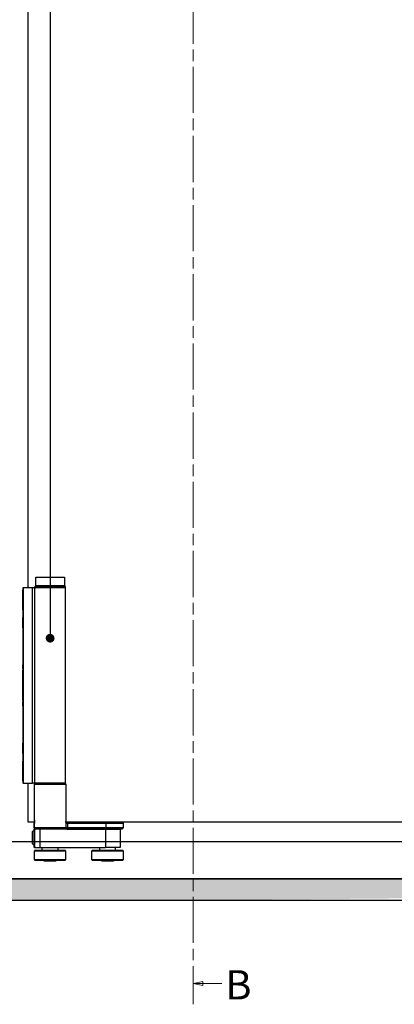
# Model space of a CAD drawing. Units: millimetres. Extents: x 7584 to 9881, y -426 to 1220.
# Drawn here: x 8659 to 8851, y 163 to 668 of the extents above; entities that cross this region are included whole.
import ezdxf

# ---------------------------------------------------------------- set-up
doc = ezdxf.new("R2010")
doc.units = ezdxf.units.MM
doc.linetypes.add('CHAIN', pattern=[0.3543, 0.2362, -0.0295, 0.0591, -0.0295])
for name, color, linetype in [('Channel', 6, 'Continuous'), ('Dims', 7, 'Continuous'), ('Door', 4, 'Continuous'), ('Hatching', 32, 'Continuous'), ('Notes', 7, 'Continuous')]:
    doc.layers.add(name, color=color, linetype=linetype)
doc.styles.add('Label Text (ISO)', font='tahoma.ttf')

# ---------------------------------------------------------------- blocks, each defined once
blk = doc.blocks.new('SFWP2 BTM SIDE RH')
at = {"color": 0, "linetype": 'Continuous', "lineweight": 25}
for p, q in [((-7.35, 0), (-7.08, 0)), ((-7.08, 0), (0, 0)), ((0, 0), (0, -2.25)), ((-7.52, -2.7), (-7.52, -2.3)), ((-5.47, -2.3), (-7.52, -2.3)), ((-5.45, -2.25), (-7.47, -2.25)), ((-7.35, -2.25), (-7.35, 0)), ((-7.35, -2.25), (-7.08, -2.25)), ((-7.08, -2.25), (0, -2.25)), ((0.18, -2.3), (-5.47, -2.3)), ((0.13, -2.25), (-5.45, -2.25)), ((0.18, -2.3), (0.18, -2.7)), ((-10.7, -2.75), (-10.7, -52.75)), ((-10.61, -2.75), (-10.7, -2.75)), ((-10.61, -2.75), (-10.61, -52.75)), ((-8.19, -2.75), (-10.61, -2.75)), ((-8.19, -52.75), (-8.19, -2.75)), ((-7.6, -2.75), (-8.19, -2.75)), ((-7.6, -52.75), (-7.6, -2.75)), ((0.15, -2.75), (-7.6, -2.75)), ((-5.47, -2.7), (-7.52, -2.7)), ((-5.45, -2.75), (-7.47, -2.75)), ((0.18, -2.7), (-5.47, -2.7)), ((0.13, -2.75), (-5.45, -2.75)), ((0.15, -2.75), (0.15, -52.75)), ((-10.69, -22.64), (-10.69, -22.48)), ((-10.69, -22.48), (-10.68, -22.48)), ((-10.68, -22.64), (-10.69, -22.64)), ((-10.68, -22.48), (-10.68, -22.64)), ((-10.68, -22.64), (-10.68, -23.38)), ((-10.68, -23.38), (-10.68, -22.64)), ((-10.68, -22.64), (-10.68, -22.64)), ((-10.68, -22.64), (-10.68, -22.64)), ((-10.69, -23.54), (-10.69, -23.38)), ((-10.69, -23.38), (-10.68, -23.38)), ((-10.68, -23.54), (-10.69, -23.54)), ((-10.69, -24.73), (-10.69, -23.87)), ((-10.69, -23.87), (-10.69, -23.87)), ((-10.69, -23.87), (-10.69, -23.91)), ((-10.68, -24.19), (-10.69, -24.19)), ((-10.69, -24.19), (-10.69, -24.4)), ((-10.68, -24.75), (-10.69, -24.73)), ((-10.68, -24.73), (-10.69, -24.73)), ((-10.69, -25.15), (-10.69, -24.85)), ((-10.69, -24.85), (-10.69, -24.85)), ((-10.68, -25.84), (-10.69, -25.15)), ((-10.68, -25.15), (-10.69, -25.15)), ((-10.68, -23.38), (-10.68, -23.38)), ((-10.68, -23.38), (-10.68, -23.54)), ((-10.68, -23.38), (-10.68, -23.38)), ((-10.68, -23.91), (-10.68, -23.87)), ((-10.68, -23.87), (-10.68, -23.87)), ((-10.68, -23.87), (-10.68, -24.73)), ((-10.68, -23.91), (-10.68, -23.91)), ((-10.68, -23.98), (-10.68, -23.98)), ((-10.68, -24.03), (-10.68, -24.03)), ((-10.68, -24.03), (-10.68, -24.03)), ((-10.68, -24.19), (-10.68, -24.19)), ((-10.68, -24.19), (-10.68, -24.43)), ((-10.68, -24.43), (-10.68, -24.19)), ((-10.68, -24.19), (-10.68, -24.19)), ((-10.68, -24.19), (-10.68, -24.19)), ((-10.68, -24.47), (-10.68, -24.28)), ((-10.68, -24.28), (-10.68, -24.28)), ((-10.68, -24.43), (-10.68, -24.43)), ((-10.68, -24.47), (-10.68, -24.47)), ((-10.68, -24.61), (-10.68, -24.64)), ((-10.68, -24.64), (-10.68, -24.61)), ((-10.68, -24.61), (-10.68, -24.61)), ((-10.68, -24.64), (-10.68, -24.64)), ((-10.68, -24.69), (-10.68, -24.69)), ((-10.68, -24.71), (-10.68, -24.75)), ((-10.68, -24.73), (-10.68, -24.83)), ((-10.68, -24.83), (-10.68, -24.8)), ((-10.68, -24.8), (-10.68, -24.8)), ((-10.68, -24.95), (-10.68, -24.91)), ((-10.68, -24.91), (-10.68, -24.91)), ((-10.68, -24.91), (-10.68, -25.3)), ((-10.68, -24.95), (-10.68, -24.95)), ((-10.69, -25.07), (-10.68, -25.07)), ((-10.68, -25.07), (-10.68, -25.07)), ((-10.68, -25.14), (-10.68, -25.14)), ((-10.68, -25.14), (-10.68, -25.88)), ((-10.68, -25.14), (-10.68, -25.14)), ((-10.68, -25.16), (-10.68, -25.16)), ((-10.67, -26.17), (-10.67, -24)), ((-10.67, -24), (-10.67, -24)), ((-10.67, -24), (-10.67, -26.17)), ((-10.69, -26.07), (-10.69, -25.68)), ((-10.69, -25.68), (-10.69, -25.68)), ((-10.69, -25.68), (-10.69, -25.72)), ((-10.68, -25.91), (-10.69, -25.91)), ((-10.69, -26.03), (-10.69, -26.07)), ((-10.69, -26.07), (-10.69, -26.07)), ((-10.69, -26.58), (-10.69, -26.13)), ((-10.69, -26.13), (-10.69, -26.13)), ((-10.69, -26.13), (-10.69, -26.17)), ((-10.69, -26.45), (-10.68, -26.45)), ((-10.69, -26.58), (-10.69, -26.58)), ((-10.68, -27.07), (-10.69, -27.07)), ((-10.68, -27.07), (-10.69, -27.07)), ((-10.69, -28.23), (-10.69, -27.36)), ((-10.69, -27.36), (-10.69, -27.36)), ((-10.69, -27.36), (-10.69, -27.4)), ((-10.68, -27.68), (-10.69, -27.68)), ((-10.69, -27.68), (-10.69, -27.89)), ((-10.68, -25.3), (-10.68, -25.26)), ((-10.68, -25.26), (-10.68, -25.26)), ((-10.68, -25.3), (-10.68, -25.3)), ((-10.68, -25.84), (-10.68, -25.84)), ((-10.68, -25.84), (-10.68, -25.84)), ((-10.68, -25.88), (-10.68, -25.91)), ((-10.68, -26.17), (-10.68, -26.13)), ((-10.68, -26.13), (-10.68, -26.13)), ((-10.68, -26.13), (-10.68, -26.96)), ((-10.68, -26.72), (-10.67, -26.17)), ((-10.68, -26.17), (-10.68, -26.17)), ((-10.68, -26.29), (-10.68, -26.29)), ((-10.68, -26.29), (-10.68, -26.29)), ((-10.68, -26.45), (-10.68, -26.45)), ((-10.68, -26.62), (-10.68, -26.62)), ((-10.68, -27.44), (-10.68, -26.72)), ((-10.67, -26.72), (-10.68, -26.72)), ((-10.67, -26.89), (-10.68, -27.44)), ((-10.68, -27.4), (-10.68, -27.36)), ((-10.68, -27.36), (-10.68, -27.36)), ((-10.68, -27.36), (-10.68, -28.23)), ((-10.68, -27.4), (-10.68, -27.4)), ((-10.68, -27.47), (-10.68, -27.47)), ((-10.68, -27.52), (-10.68, -27.52)), ((-10.68, -27.52), (-10.68, -27.52)), ((-10.68, -27.68), (-10.68, -27.68)), ((-10.68, -27.68), (-10.68, -27.93)), ((-10.68, -27.93), (-10.68, -27.68)), ((-10.68, -27.68), (-10.68, -27.68)), ((-10.68, -27.68), (-10.68, -27.68)), ((-10.67, -26.17), (-10.67, -26.17)), ((-10.67, -26.17), (-10.67, -26.17)), ((-10.67, -26.17), (-10.67, -26.72)), ((-10.67, -26.17), (-10.67, -26.17)), ((-10.67, -26.72), (-10.67, -27.44)), ((-10.67, -27.44), (-10.67, -26.89)), ((-10.67, -26.89), (-10.67, -28.61)), ((-10.67, -28.61), (-10.67, -26.89)), ((-10.67, -26.89), (-10.67, -26.89)), ((-10.67, -26.89), (-10.67, -26.89)), ((-10.68, -28.24), (-10.69, -28.23)), ((-10.68, -28.23), (-10.69, -28.23)), ((-10.69, -28.8), (-10.69, -28.39)), ((-10.69, -28.39), (-10.69, -28.39)), ((-10.69, -28.39), (-10.69, -28.43)), ((-10.69, -28.71), (-10.68, -28.71)), ((-10.69, -28.8), (-10.69, -28.8)), ((-10.69, -29.93), (-10.69, -29.93)), ((-10.69, -30.07), (-10.69, -30.07)), ((-10.69, -30.28), (-10.69, -30.25)), ((-10.68, -30.25), (-10.69, -30.25)), ((-10.68, -27.96), (-10.68, -27.77)), ((-10.68, -27.77), (-10.68, -27.77)), ((-10.68, -27.93), (-10.68, -27.93)), ((-10.68, -27.96), (-10.68, -27.96)), ((-10.68, -28.78), (-10.68, -28.06)), ((-10.68, -28.06), (-10.67, -28.61)), ((-10.68, -28.1), (-10.68, -28.13)), ((-10.68, -28.13), (-10.68, -28.1)), ((-10.68, -28.1), (-10.68, -28.1)), ((-10.68, -28.13), (-10.68, -28.13)), ((-10.68, -28.18), (-10.68, -28.18)), ((-10.68, -28.21), (-10.68, -28.24)), ((-10.68, -28.23), (-10.68, -28.32)), ((-10.68, -28.32), (-10.68, -28.29)), ((-10.68, -28.29), (-10.68, -28.29)), ((-10.68, -28.43), (-10.68, -28.39)), ((-10.68, -28.39), (-10.68, -28.39)), ((-10.68, -28.39), (-10.68, -28.87)), ((-10.68, -28.43), (-10.68, -28.43)), ((-10.68, -28.55), (-10.68, -28.55)), ((-10.68, -28.55), (-10.68, -28.55)), ((-10.68, -28.71), (-10.68, -28.71)), ((-10.68, -28.71), (-10.68, -28.71)), ((-10.68, -28.73), (-10.68, -28.73)), ((-10.67, -29.33), (-10.68, -28.78)), ((-10.67, -28.78), (-10.68, -28.78)), ((-10.68, -28.83), (-10.68, -29.21)), ((-10.68, -28.87), (-10.68, -28.83)), ((-10.68, -28.83), (-10.68, -28.83)), ((-10.68, -28.87), (-10.68, -28.87)), ((-10.68, -29.22), (-10.68, -28.99)), ((-10.68, -28.99), (-10.68, -28.99)), ((-10.68, -29.08), (-10.68, -29.08)), ((-10.68, -29.21), (-10.68, -29.51)), ((-10.68, -29.22), (-10.68, -29.22)), ((-10.68, -29.51), (-10.68, -29.51)), ((-10.68, -29.64), (-10.68, -29.61)), ((-10.68, -29.61), (-10.68, -29.61)), ((-10.68, -29.61), (-10.68, -29.64)), ((-10.68, -29.64), (-10.68, -29.64)), ((-10.68, -30.2), (-10.68, -30.2)), ((-10.68, -30.25), (-10.68, -30.28)), ((-10.67, -28.61), (-10.67, -28.06)), ((-10.67, -28.06), (-10.67, -28.78)), ((-10.67, -28.61), (-10.67, -28.61)), ((-10.67, -28.61), (-10.67, -28.61)), ((-10.67, -28.78), (-10.67, -29.33)), ((-10.67, -29.33), (-10.67, -29.33)), ((-10.67, -29.33), (-10.67, -31.5)), ((-10.67, -31.5), (-10.67, -29.33)), ((-10.67, -29.33), (-10.67, -29.33)), ((-10.67, -29.33), (-10.67, -29.33)), ((-10.68, -30.28), (-10.69, -30.28)), ((-10.68, -30.68), (-10.69, -30.68)), ((-10.67, -31.41), (-10.69, -31.41)), ((-10.69, -32.09), (-10.69, -31.96)), ((-10.69, -31.96), (-10.68, -31.96)), ((-10.68, -32.8), (-10.69, -32.09)), ((-10.68, -32.09), (-10.69, -32.09)), ((-10.68, -30.5), (-10.68, -30.5)), ((-10.68, -30.69), (-10.68, -30.69)), ((-10.68, -30.9), (-10.68, -30.9)), ((-10.68, -31.96), (-10.68, -32.12)), ((-10.68, -32.12), (-10.68, -32.12)), ((-10.68, -32.12), (-10.68, -32.82)), ((-10.67, -31.5), (-10.67, -31.5)), ((-10.69, -32.95), (-10.69, -32.8)), ((-10.69, -32.8), (-10.68, -32.8)), ((-10.68, -32.95), (-10.69, -32.95)), ((-10.68, -32.8), (-10.68, -32.8)), ((-10.68, -32.82), (-10.68, -32.95)), ((-10.61, -52.75), (-10.7, -52.75)), ((-10.61, -52.75), (-8.19, -52.75)), ((-7.6, -52.75), (-8.19, -52.75)), ((0.15, -52.75), (-7.6, -52.75)), ((0.08, -52.75), (-7.42, -52.75)), ((-7.67, -62.25), (-7.67, -53)), ((-7.67, -53), (0.33, -53)), ((0.33, -53), (0.33, -64.25)), ((-7.69, -63), (-7.78, -63)), ((-7.78, -64.25), (-7.78, -63)), ((-7.67, -64.25), (-7.67, -62.25)), ((-7.67, -62.25), (-7.67, -62.25)), ((0.33, -63), (0.36, -63)), ((0.36, -63), (0.86, -63)), ((0.36, -63), (0.36, -64.25)), ((0.61, -62.75), (0.55, -62.75)), ((0.86, -62.75), (0.61, -62.75)), ((10.53, -62.75), (0.86, -62.75)), ((0.86, -64.25), (0.86, -63)), ((0.86, -63), (10.54, -63)), ((14.75, -62.75), (10.53, -62.75)), ((10.54, -63), (10.54, -64.25)), ((10.54, -63), (15, -63)), ((15, -63), (15, -64.25)), ((-8.25, -65.18), (-8.07, -65)), ((-8.07, -65), (-7.74, -65)), ((-7.67, -64.25), (-7.78, -64.25)), ((-7.77, -65), (-7.77, -64.5)), ((-7.77, -64.5), (-7.73, -64.5)), ((-7.73, -64.5), (-7.73, -69.25)), ((-7.47, -64.5), (-7.73, -64.5)), ((0.33, -64.25), (-7.67, -64.25)), ((-7.47, -64.5), (-7.42, -64.5)), ((-6.22, -64.5), (-7.42, -64.5)), ((-7.42, -64.5), (0.07, -64.5)), ((-6.22, -69.25), (-6.22, -64.5)), ((0.07, -64.5), (0.51, -64.5)), ((0.86, -64.25), (0.36, -64.25)), ((0.36, -64.25), (0.36, -64.25)), ((0.61, -64.5), (0.86, -64.5)), ((0.61, -64.5), (0.61, -64.5)), ((0.61, -64.55), (10.53, -64.55)), ((10.54, -64.25), (0.86, -64.25)), ((0.86, -64.5), (10.53, -64.5)), ((10.53, -64.5), (14.75, -64.5)), ((10.53, -64.55), (10.53, -69.25)), ((10.53, -64.55), (14.25, -64.55)), ((15, -64.25), (10.54, -64.25)), ((14.25, -64.55), (14.25, -69.25)), ((-8.25, -66.86), (-8.26, -66.98)), ((-8.24, -66.97), (-8.26, -66.98)), ((-8.26, -66.98), (-8.25, -67.56)), ((-8.25, -65.83), (-8.25, -65.94)), ((-8.24, -66.63), (-8.25, -65.83)), ((-8.25, -65.94), (-8.25, -66.06)), ((-8.25, -65.94), (-8.24, -65.94)), ((-8.25, -66.86), (-8.24, -66.82)), ((-8.25, -67.56), (-8.25, -67.55)), ((-8.24, -67.42), (-8.24, -66.63)), ((-8.24, -67.44), (-8.24, -67.42)), ((-8.07, -68.5), (-8.25, -68.32)), ((-7.74, -68.5), (-8.07, -68.5)), ((-7.77, -69.25), (-7.77, -68.5)), ((-7.73, -69.25), (-7.77, -69.25)), ((-7.75, -72.38), (-7.75, -70.13)), ((-7.75, -70.13), (0.25, -70.13)), ((-7.73, -69.25), (-6.22, -69.25)), ((-7.62, -70), (-7.62, -70)), ((0.13, -70), (-7.62, -70)), ((-6.22, -69.25), (10.53, -69.25)), ((-5.75, -70), (-5.75, -69.25)), ((-2.36, -70), (-5.08, -70)), ((-1.75, -69.25), (-1.75, -70)), ((0.25, -70.13), (0.25, -72.38)), ((7, -72.38), (7, -70.13)), ((7, -70.13), (15, -70.13)), ((7.13, -70), (7.13, -70)), ((14.88, -70), (7.13, -70)), ((9, -70), (9, -69.25)), ((10.84, -70), (9, -70)), ((12.14, -70), (9.13, -70)), ((14.25, -69.25), (10.53, -69.25)), ((13, -70), (11.5, -70)), ((13, -69.25), (13, -70)), ((15, -70.13), (15, -72.38)), ((-7.75, -72.38), (-7.75, -72.38)), ((0.25, -72.38), (-7.75, -72.38)), ((-7.62, -72.5), (0.13, -72.5)), ((-1.87, -72.5), (-5.62, -72.5)), ((-5.24, -72.75), (-5.24, -72.5)), ((-2.25, -72.75), (-5.24, -72.75)), ((-2.25, -72.5), (-2.25, -72.75)), ((7, -72.38), (7, -72.38)), ((15, -72.38), (7, -72.38)), ((7.13, -72.5), (14.88, -72.5)), ((12.88, -72.5), (9.13, -72.5)), ((9.51, -72.75), (9.51, -72.5)), ((12.5, -72.75), (9.51, -72.75)), ((12.5, -72.5), (12.5, -72.75))]:
    blk.add_line(p, q, dxfattribs=at)
at = {"color": 0, "linetype": 'Continuous', "lineweight": 25, "flags": 128}
for points in [[(-10.68, -3.35), (-10.68, -3.38), (-10.67, -3.46), (-10.67, -3.6), (-10.67, -3.78), (-10.67, -4.02), (-10.66, -4.29), (-10.66, -4.6), (-10.66, -4.94), (-10.66, -5.29), (-10.66, -5.66), (-10.66, -6.04), (-10.66, -6.41), (-10.66, -6.76), (-10.66, -7.1), (-10.66, -7.41), (-10.67, -7.68), (-10.67, -7.92), (-10.67, -8.1), (-10.67, -8.24), (-10.68, -8.32), (-10.68, -8.35), (-10.68, -8.32), (-10.68, -8.24), (-10.69, -8.1), (-10.69, -7.92), (-10.69, -7.68), (-10.69, -7.41), (-10.7, -7.1), (-10.7, -6.76), (-10.7, -6.41), (-10.7, -6.04), (-10.7, -5.66), (-10.7, -5.29), (-10.7, -4.94), (-10.7, -4.6), (-10.69, -4.29), (-10.69, -4.02), (-10.69, -3.78), (-10.69, -3.6), (-10.68, -3.46), (-10.68, -3.38), (-10.68, -3.35)], [(-10.64, -9.15), (-10.64, -9.18), (-10.63, -9.26), (-10.63, -9.4), (-10.63, -9.58), (-10.63, -9.82), (-10.62, -10.09), (-10.62, -10.4), (-10.62, -10.74), (-10.62, -11.09), (-10.62, -11.46), (-10.62, -11.84), (-10.62, -12.21), (-10.62, -12.56), (-10.62, -12.9), (-10.62, -13.21), (-10.63, -13.48), (-10.63, -13.72), (-10.63, -13.9), (-10.63, -14.04), (-10.64, -14.12), (-10.64, -14.15), (-10.64, -14.12), (-10.65, -14.04), (-10.65, -13.9), (-10.65, -13.72), (-10.65, -13.48), (-10.65, -13.21), (-10.66, -12.9), (-10.66, -12.56), (-10.66, -12.21), (-10.66, -11.84), (-10.66, -11.46), (-10.66, -11.09), (-10.66, -10.74), (-10.66, -10.4), (-10.65, -10.09), (-10.65, -9.82), (-10.65, -9.58), (-10.65, -9.4), (-10.65, -9.26), (-10.64, -9.18), (-10.64, -9.15)], [(-10.64, -41.35), (-10.64, -41.38), (-10.63, -41.46), (-10.63, -41.6), (-10.63, -41.78), (-10.63, -42.02), (-10.62, -42.29), (-10.62, -42.6), (-10.62, -42.94), (-10.62, -43.29), (-10.62, -43.66), (-10.62, -44.04), (-10.62, -44.41), (-10.62, -44.76), (-10.62, -45.1), (-10.62, -45.41), (-10.63, -45.68), (-10.63, -45.92), (-10.63, -46.1), (-10.63, -46.24), (-10.64, -46.32), (-10.64, -46.35), (-10.64, -46.32), (-10.65, -46.24), (-10.65, -46.1), (-10.65, -45.92), (-10.65, -45.68), (-10.65, -45.41), (-10.66, -45.1), (-10.66, -44.76), (-10.66, -44.41), (-10.66, -44.04), (-10.66, -43.66), (-10.66, -43.29), (-10.66, -42.94), (-10.66, -42.6), (-10.65, -42.29), (-10.65, -42.02), (-10.65, -41.78), (-10.65, -41.6), (-10.65, -41.46), (-10.64, -41.38), (-10.64, -41.35)], [(-10.68, -47.15), (-10.68, -47.18), (-10.67, -47.26), (-10.67, -47.4), (-10.67, -47.58), (-10.67, -47.82), (-10.66, -48.09), (-10.66, -48.4), (-10.66, -48.74), (-10.66, -49.09), (-10.66, -49.46), (-10.66, -49.84), (-10.66, -50.21), (-10.66, -50.56), (-10.66, -50.9), (-10.66, -51.21), (-10.67, -51.48), (-10.67, -51.72), (-10.67, -51.9), (-10.67, -52.04), (-10.68, -52.12), (-10.68, -52.15), (-10.68, -52.12), (-10.68, -52.04), (-10.69, -51.9), (-10.69, -51.72), (-10.69, -51.48), (-10.69, -51.21), (-10.7, -50.9), (-10.7, -50.56), (-10.7, -50.21), (-10.7, -49.84), (-10.7, -49.46), (-10.7, -49.09), (-10.7, -48.74), (-10.7, -48.4), (-10.69, -48.09), (-10.69, -47.82), (-10.69, -47.58), (-10.69, -47.4), (-10.68, -47.26), (-10.68, -47.18), (-10.68, -47.15)], [(-8.24, -65.8), (-8.24, -66.05), (-8.24, -66.33), (-8.24, -66.63), (-8.24, -66.93), (-8.24, -67.22), (-8.24, -67.5), (-8.24, -67.75), (-8.24, -67.96), (-8.24, -68.13), (-8.24, -68.25), (-8.25, -68.31), (-8.25, -68.32), (-8.25, -68.27), (-8.25, -68.17), (-8.26, -68.02), (-8.26, -67.82), (-8.26, -67.58), (-8.26, -67.31), (-8.26, -67.02), (-8.26, -66.72), (-8.26, -66.42), (-8.26, -66.14), (-8.26, -65.87), (-8.26, -65.64), (-8.25, -65.45), (-8.25, -65.31), (-8.25, -65.21), (-8.25, -65.18), (-8.25, -65.2), (-8.24, -65.27), (-8.24, -65.4), (-8.24, -65.58), (-8.24, -65.8)], [(-7.75, -64.75), (-7.75, -64.78), (-7.74, -64.86), (-7.74, -65), (-7.74, -65.19), (-7.74, -65.43), (-7.73, -65.7), (-7.73, -66), (-7.73, -66.33), (-7.73, -66.67), (-7.73, -67), (-7.73, -67.34), (-7.73, -67.65), (-7.74, -67.94), (-7.74, -68.19), (-7.74, -68.41), (-7.74, -68.57), (-7.74, -68.69), (-7.75, -68.74), (-7.75, -68.74), (-7.75, -68.69), (-7.75, -68.57), (-7.76, -68.5)], [(-8.24, -67.44), (-8.24, -67.5), (-8.25, -67.55), (-8.25, -67.59), (-8.25, -67.61), (-8.25, -67.62), (-8.25, -67.61), (-8.25, -67.58), (-8.25, -67.55)]]:
    blk.add_lwpolyline(points, dxfattribs=at)
at = {"color": 0, "linetype": 'Continuous', "lineweight": 25}
for centre, radius, start, end in [((-7.47, -2.3), 0.05, 90, 180), ((0.13, -2.3), 0.05, 0, 90), ((-7.47, -2.7), 0.05, 180, 270), ((0.13, -2.7), 0.05, 270, 0), ((17.01, -24.43), 27.7, 179.9271, 180.5866), ((-25.51, -24.58), 14.84, 359.1477, 359.556), ((79.22, -26.63), 89.9, 179.8838, 179.9922), ((-116.73, -26.64), 106.06, 0.0098, 0.1051), ((17.01, -27.92), 27.7, 179.9271, 180.5866), ((81.58, -28.86), 92.27, 179.9065, 179.9864), ((-34.62, -30.13), 23.93, 359.7249, 0.149), ((-25.51, -28.07), 14.84, 359.1477, 359.556), ((308.3, -29.13), 318.97, 180.1011, 180.1388), ((-7.42, -53), 0.25, 90, 180), ((0.08, -53), 0.25, 0, 90), ((-7.53, -63), 0.25, 129.4112, 180.0003), ((0.55, -63), 0.25, 90.0004, 152.1072), ((0.61, -63), 0.25, 90.0008, 180.0008), ((-7.26, -62.94), 8.12, 359.559, 1.3231), ((2.42, -62.94), 8.12, 359.559, 1.3231), ((14.75, -63), 0.25, 0, 90), ((-20.95, -65.55), 12.89, 359.3513, 2.4388), ((-7.53, -64.25), 0.25, 179.9992, 269.9992), ((-4.59, -64.97), 3.17, 176.0314, 180.5531), ((-7.42, -64.25), 0.25, 179.9992, 269.9992), ((0.08, -64.25), 0.25, 270, 0), ((-28.44, -64.53), 28.74, 0.0609, 0.3391), ((2.4, -64.33), 2.04, 177.7401, 180.0475), ((25.74, -64.52), 25.39, 179.5756, 179.9541), ((0.61, -64.25), 0.25, 179.9992, 269.9992), ((0.61, -64.25), 0.25, 179.9992, 269.9992), ((2.23, -64.54), 1.62, 178.6769, 180.441), ((-7.26, -64.31), 8.12, 358.6769, 0.441), ((2.42, -64.31), 8.12, 358.6769, 0.441), ((12.15, -64.54), 1.62, 178.6769, 180.441), ((14.3, -64.55), 0.05, 90, 180), ((14.75, -64.25), 0.25, 270, 0), ((71.92, -66.72), 80.17, 179.5286, 180.0987), ((-104.42, -66.72), 96.37, 358.9444, 0.6125), ((-7.62, -70.13), 0.125, 90, 180), ((0.13, -70.13), 0.125, 0, 90), ((7.13, -70.13), 0.125, 90, 180), ((14.88, -70.13), 0.125, 0, 90), ((-7.62, -72.38), 0.125, 180, 270), ((0.13, -72.38), 0.125, 270, 0), ((7.13, -72.38), 0.125, 180, 270), ((14.88, -72.38), 0.125, 270, 0)]:
    blk.add_arc(centre, radius, start, end, dxfattribs=at)
at = {"color": 0, "linetype": 'Continuous', "lineweight": 25, "extrusion": (0, 0, -1)}
for centre, major_axis, ratio, start_param, end_param in [((-10.67, -24.51), (0.02, 2.75), 0.004731, 3.162664, 3.857253), ((-10.68, -26.55), (0.001, 0.523), 0.00824, 3.102442, 4.577837), ((-10.68, -26.56), (-0.001, 0.505), 0.008361, 1.687071, 3.180397), ((-10.68, -27.87), (0.01, 1.4), 0.004151, 3.165052, 3.985574), ((-10.68, -28.81), (0, 0.267), 0.007635, 3.11538, 4.603867), ((-10.68, -29.88), (0, 0.282), 0.006995, 4.537051, 6.31546), ((-10.68, -29.88), (0, 0.15), 0.006727, 4.379265, 6.318806), ((-10.68, -29.43), (0.004, 0.817), 0.006936, 3.216183, 4.050264), ((-10.68, -28.63), (-0.001, 0.449), 0.005927, 1.859623, 3.143623), ((-10.69, -28.01), (0, 1.26), 0.004093, 2.465678, 3.133295), ((-10.69, -31.15), (0.01, 1.5), 0.005293, 0.061489, 0.682867), ((-10.68, -30), (0, 0.203), 0.006649, 1.466758, 3.160951), ((-10.68, -30.04), (0, 0.307), 0.006936, 1.414328, 3.169262), ((-10.68, -31.02), (0, 0.524), 0.008174, 6.236392, 7.902702), ((-10.69, -29.81), (-0.01, 1.6), 0.006153, 2.316999, 3.163611)]:
    blk.add_ellipse(centre, major_axis=major_axis, ratio=ratio, start_param=start_param, end_param=end_param, dxfattribs=at)
at = {"color": 0, "linetype": 'Continuous', "lineweight": 25}
for points, knots in [([(-10.69, -23.91), (-10.69, -23.93), (-10.69, -23.97), (-10.69, -24), (-10.69, -24.01)], [0, 0, 0, 0, 0.6181544, 1, 1, 1, 1]), ([(-10.69, -24.01), (-10.69, -24.01), (-10.69, -24.02), (-10.69, -24.02), (-10.69, -24.03), (-10.68, -24.03), (-10.68, -24.03)], [0, 0, 0, 0, 0.10392, 0.242438, 0.419701, 1, 1, 1, 1]), ([(-10.69, -24.85), (-10.69, -24.86), (-10.69, -24.89), (-10.69, -24.91), (-10.69, -24.92)], [0, 0, 0, 0, 0.640188, 1, 1, 1, 1]), ([(-10.69, -24.92), (-10.69, -24.95), (-10.69, -25.01), (-10.69, -25.05), (-10.69, -25.07)], [0, 0, 0, 0, 0.485893, 1, 1, 1, 1]), ([(-10.68, -23.98), (-10.68, -23.97), (-10.68, -23.94), (-10.68, -23.92), (-10.68, -23.91)], [0, 0, 0, 0, 0.557308, 1, 1, 1, 1]), ([(-10.68, -24.03), (-10.68, -24.03), (-10.68, -24.03), (-10.68, -24.02), (-10.68, -24), (-10.68, -23.99), (-10.68, -23.98)], [0, 0, 0, 0, 0.4441216, 0.7099921, 0.8547833, 1, 1, 1, 1]), ([(-10.68, -24.28), (-10.68, -24.26), (-10.68, -24.24), (-10.68, -24.22), (-10.68, -24.21), (-10.68, -24.2), (-10.68, -24.19), (-10.68, -24.19), (-10.68, -24.19), (-10.68, -24.19), (-10.68, -24.19)], [0, 0, 0, 0, 0.26162, 0.318886, 0.365288, 0.406982, 0.450534, 0.506067, 0.629876, 1, 1, 1, 1]), ([(-10.68, -24.43), (-10.68, -24.46), (-10.68, -24.5), (-10.68, -24.54), (-10.68, -24.57), (-10.68, -24.58), (-10.68, -24.59)], [0, 0, 0, 0, 0.383951, 0.660485, 0.83523, 1, 1, 1, 1]), ([(-10.68, -24.56), (-10.68, -24.56), (-10.68, -24.54), (-10.68, -24.49), (-10.68, -24.46), (-10.68, -24.43)], [0, 0, 0, 0, 0.201576, 0.458526, 1, 1, 1, 1]), ([(-10.68, -24.69), (-10.68, -24.68), (-10.68, -24.65), (-10.68, -24.57), (-10.68, -24.51), (-10.68, -24.47)], [0, 0, 0, 0, 0.235094, 0.466682, 1, 1, 1, 1]), ([(-10.68, -24.61), (-10.68, -24.61), (-10.68, -24.6), (-10.68, -24.58), (-10.68, -24.57), (-10.68, -24.56)], [0, 0, 0, 0, 0.625239, 0.821023, 1, 1, 1, 1]), ([(-10.68, -24.59), (-10.68, -24.59), (-10.68, -24.6), (-10.68, -24.61), (-10.68, -24.61)], [0, 0, 0, 0, 0.427778, 1, 1, 1, 1]), ([(-10.68, -25.07), (-10.68, -25.05), (-10.68, -25.03), (-10.68, -24.98), (-10.68, -24.96), (-10.68, -24.95)], [0, 0, 0, 0, 0.518937, 0.740279, 1, 1, 1, 1]), ([(-10.68, -25.16), (-10.68, -25.16), (-10.68, -25.15), (-10.68, -25.15), (-10.68, -25.14), (-10.68, -25.14), (-10.68, -25.14)], [0, 0, 0, 0, 0.108239, 0.248937, 0.426379, 1, 1, 1, 1]), ([(-10.68, -25.26), (-10.68, -25.24), (-10.68, -25.2), (-10.68, -25.17), (-10.68, -25.16)], [0, 0, 0, 0, 0.601432, 1, 1, 1, 1]), ([(-10.69, -25.72), (-10.69, -25.74), (-10.69, -25.78), (-10.69, -25.81), (-10.69, -25.82)], [0, 0, 0, 0, 0.6052224, 1, 1, 1, 1]), ([(-10.69, -25.82), (-10.69, -25.82), (-10.69, -25.83), (-10.69, -25.83), (-10.69, -25.84), (-10.68, -25.84), (-10.68, -25.84)], [0, 0, 0, 0, 0.109231, 0.250222, 0.427541, 1, 1, 1, 1]), ([(-10.69, -25.91), (-10.69, -25.93), (-10.69, -25.95), (-10.69, -26), (-10.69, -26.02), (-10.69, -26.03)], [0, 0, 0, 0, 0.520914, 0.741781, 1, 1, 1, 1]), ([(-10.69, -26.17), (-10.69, -26.18), (-10.69, -26.2), (-10.69, -26.24), (-10.69, -26.25), (-10.69, -26.26)], [0, 0, 0, 0, 0.315247, 0.595087, 1, 1, 1, 1]), ([(-10.69, -26.26), (-10.69, -26.27), (-10.69, -26.27), (-10.69, -26.28), (-10.69, -26.29), (-10.68, -26.29), (-10.68, -26.29)], [0, 0, 0, 0, 0.109433, 0.250716, 0.428192, 1, 1, 1, 1]), ([(-10.69, -27.4), (-10.69, -27.42), (-10.69, -27.46), (-10.69, -27.49), (-10.69, -27.5)], [0, 0, 0, 0, 0.618154, 1, 1, 1, 1]), ([(-10.69, -27.5), (-10.69, -27.5), (-10.69, -27.51), (-10.69, -27.51), (-10.69, -27.52), (-10.68, -27.52), (-10.68, -27.52)], [0, 0, 0, 0, 0.10392, 0.242438, 0.419701, 1, 1, 1, 1]), ([(-10.68, -26.29), (-10.68, -26.27), (-10.68, -26.25), (-10.68, -26.2), (-10.68, -26.18), (-10.68, -26.17)], [0, 0, 0, 0, 0.529791, 0.748004, 1, 1, 1, 1]), ([(-10.68, -26.96), (-10.68, -27.04), (-10.68, -27.16), (-10.68, -27.25), (-10.68, -27.26), (-10.68, -27.26)], [0, 0, 0, 0, 0.555089, 0.770887, 1, 1, 1, 1]), ([(-10.68, -27.47), (-10.68, -27.46), (-10.68, -27.44), (-10.68, -27.41), (-10.68, -27.4)], [0, 0, 0, 0, 0.557308, 1, 1, 1, 1]), ([(-10.68, -27.52), (-10.68, -27.52), (-10.68, -27.52), (-10.68, -27.51), (-10.68, -27.49), (-10.68, -27.48), (-10.68, -27.47)], [0, 0, 0, 0, 0.444122, 0.709992, 0.854783, 1, 1, 1, 1]), ([(-10.68, -27.77), (-10.68, -27.75), (-10.68, -27.73), (-10.68, -27.71), (-10.68, -27.7), (-10.68, -27.69), (-10.68, -27.68), (-10.68, -27.68), (-10.68, -27.68), (-10.68, -27.68), (-10.68, -27.68)], [0, 0, 0, 0, 0.26162, 0.318886, 0.365288, 0.406982, 0.450534, 0.506067, 0.629876, 1, 1, 1, 1]), ([(-10.69, -28.43), (-10.69, -28.44), (-10.69, -28.47), (-10.69, -28.5), (-10.69, -28.52), (-10.69, -28.53)], [0, 0, 0, 0, 0.315247, 0.595087, 1, 1, 1, 1]), ([(-10.69, -28.53), (-10.69, -28.53), (-10.69, -28.54), (-10.69, -28.54), (-10.69, -28.55), (-10.68, -28.55), (-10.68, -28.55)], [0, 0, 0, 0, 0.107651, 0.247832, 0.425079, 1, 1, 1, 1]), ([(-10.69, -30.07), (-10.69, -30.04), (-10.69, -30), (-10.69, -29.95), (-10.69, -29.93)], [0, 0, 0, 0, 0.578257, 1, 1, 1, 1]), ([(-10.68, -27.93), (-10.68, -27.95), (-10.68, -27.99), (-10.68, -28.03), (-10.68, -28.06), (-10.68, -28.07), (-10.68, -28.08)], [0, 0, 0, 0, 0.383951, 0.660485, 0.83523, 1, 1, 1, 1]), ([(-10.68, -28.05), (-10.68, -28.05), (-10.68, -28.03), (-10.68, -27.99), (-10.68, -27.95), (-10.68, -27.93)], [0, 0, 0, 0, 0.201576, 0.458526, 1, 1, 1, 1]), ([(-10.68, -28.18), (-10.68, -28.17), (-10.68, -28.14), (-10.68, -28.07), (-10.68, -28.01), (-10.68, -27.96)], [0, 0, 0, 0, 0.235094, 0.466682, 1, 1, 1, 1]), ([(-10.68, -28.1), (-10.68, -28.1), (-10.68, -28.1), (-10.68, -28.07), (-10.68, -28.06), (-10.68, -28.05)], [0, 0, 0, 0, 0.625239, 0.821023, 1, 1, 1, 1]), ([(-10.68, -28.08), (-10.68, -28.08), (-10.68, -28.1), (-10.68, -28.1), (-10.68, -28.1)], [0, 0, 0, 0, 0.4277784, 1, 1, 1, 1]), ([(-10.68, -28.55), (-10.68, -28.54), (-10.68, -28.51), (-10.68, -28.47), (-10.68, -28.45), (-10.68, -28.43)], [0, 0, 0, 0, 0.532425, 0.750418, 1, 1, 1, 1]), ([(-10.68, -28.73), (-10.68, -28.73), (-10.68, -28.73), (-10.68, -28.72), (-10.68, -28.71), (-10.68, -28.71), (-10.68, -28.71)], [0, 0, 0, 0, 0.107651, 0.247832, 0.425079, 1, 1, 1, 1]), ([(-10.68, -28.71), (-10.68, -28.72), (-10.68, -28.74), (-10.68, -28.75), (-10.68, -28.76)], [0, 0, 0, 0, 0.579453, 1, 1, 1, 1]), ([(-10.68, -28.71), (-10.68, -28.72), (-10.68, -28.74), (-10.68, -28.75), (-10.68, -28.76)], [0, 0, 0, 0, 0.648679, 1, 1, 1, 1]), ([(-10.68, -28.83), (-10.68, -28.82), (-10.68, -28.8), (-10.68, -28.76), (-10.68, -28.74), (-10.68, -28.73)], [0, 0, 0, 0, 0.31533, 0.59489, 1, 1, 1, 1]), ([(-10.68, -28.76), (-10.68, -28.77), (-10.68, -28.79), (-10.68, -28.82), (-10.68, -28.83)], [0, 0, 0, 0, 0.499929, 1, 1, 1, 1]), ([(-10.68, -29.51), (-10.68, -29.48), (-10.68, -29.42), (-10.68, -29.31), (-10.68, -29.26), (-10.68, -29.22)], [0, 0, 0, 0, 0.255503, 0.490112, 1, 1, 1, 1]), ([(-10.68, -29.6), (-10.68, -29.6), (-10.68, -29.61), (-10.68, -29.65), (-10.68, -29.73), (-10.68, -29.85), (-10.68, -29.99), (-10.68, -30.08), (-10.68, -30.11)], [0, 0, 0, 0, 0.085402, 0.183501, 0.295411, 0.589688, 0.836193, 1, 1, 1, 1]), ([(-10.68, -29.64), (-10.68, -29.64), (-10.68, -29.65), (-10.68, -29.65), (-10.68, -29.66), (-10.68, -29.68), (-10.68, -29.69), (-10.68, -29.69)], [0, 0, 0, 0, 0.283348, 0.49426, 0.655508, 0.820861, 1, 1, 1, 1]), ([(-10.68, -29.82), (-10.68, -29.8), (-10.68, -29.77), (-10.68, -29.74), (-10.68, -29.73), (-10.68, -29.73)], [0, 0, 0, 0, 0.579399, 0.791281, 1, 1, 1, 1]), ([(-10.68, -30.35), (-10.68, -30.35), (-10.68, -30.34), (-10.68, -30.28), (-10.68, -30.18), (-10.68, -30.02), (-10.68, -29.9), (-10.68, -29.82)], [0, 0, 0, 0, 0.1182419, 0.2461943, 0.4074682, 0.6612437, 1, 1, 1, 1]), ([(-10.68, -29.9), (-10.68, -29.92), (-10.68, -29.95), (-10.68, -29.98), (-10.68, -30)], [0, 0, 0, 0, 0.5467955, 1, 1, 1, 1]), ([(-10.68, -30.11), (-10.68, -30.12), (-10.68, -30.15), (-10.68, -30.19), (-10.68, -30.2), (-10.68, -30.2)], [0, 0, 0, 0, 0.324515, 0.60865, 1, 1, 1, 1]), ([(-10.69, -30.68), (-10.68, -30.62), (-10.68, -30.52), (-10.68, -30.5), (-10.68, -30.5)], [0, 0, 0, 0, 0.547359, 1, 1, 1, 1]), ([(-10.69, -31.6), (-10.69, -31.51), (-10.69, -31.32), (-10.69, -31.07), (-10.69, -30.85), (-10.69, -30.74), (-10.69, -30.68)], [0, 0, 0, 0, 0.292041, 0.577745, 0.789324, 1, 1, 1, 1]), ([(-10.69, -30.89), (-10.69, -30.83), (-10.68, -30.71), (-10.68, -30.7), (-10.68, -30.69)], [0, 0, 0, 0, 0.509929, 1, 1, 1, 1]), ([(-10.69, -31.3), (-10.69, -31.27), (-10.69, -31.21), (-10.69, -31.07), (-10.69, -30.96), (-10.69, -30.89)], [0, 0, 0, 0, 0.262348, 0.532717, 1, 1, 1, 1]), ([(-10.68, -31.05), (-10.68, -31.1), (-10.68, -31.21), (-10.68, -31.34), (-10.68, -31.44), (-10.68, -31.54), (-10.68, -31.59), (-10.69, -31.6), (-10.69, -31.6)], [0, 0, 0, 0, 0.113998, 0.218434, 0.326973, 0.446123, 0.71502, 1, 1, 1, 1]), ([(-10.68, -30.69), (-10.68, -30.69), (-10.68, -30.7), (-10.68, -30.77), (-10.68, -30.85), (-10.68, -30.9)], [0, 0, 0, 0, 0.325805, 0.602299, 1, 1, 1, 1]), ([(-10.68, -31.41), (-10.68, -31.41), (-10.68, -31.4), (-10.68, -31.33), (-10.69, -31.3)], [0, 0, 0, 0, 0.6191583, 1, 1, 1, 1]), ([(-7.67, -62.25), (-7.68, -62.35), (-7.68, -62.55), (-7.68, -62.79), (-7.69, -62.96), (-7.69, -62.99), (-7.69, -63)], [0, 0, 0, 0, 0.279971, 0.559597, 0.780022, 1, 1, 1, 1]), ([(0.3, -64.49), (0.3, -64.49), (0.3, -64.45), (0.3, -64.4), (0.3, -64.37), (0.3, -64.36)], [0, 0, 0, 0, 0.006931, 0.734607, 1, 1, 1, 1]), ([(0.51, -64.5), (0.53, -64.51), (0.56, -64.53), (0.6, -64.55), (0.6, -64.55), (0.61, -64.55)], [0, 0, 0, 0, 0.7720462, 0.9799461, 1, 1, 1, 1])]:
    blk.add_open_spline(points, degree=3, knots=knots, dxfattribs=at)

msp = doc.modelspace()

# ---------------------------------------------------------------- hatches: boundary and pattern name
at = {"layer": 'Dims'}
h = msp.add_hatch(dxfattribs=at)
h.set_pattern_fill('GOST_WOOD', color=32, scale=2)
h.paths.add_polyline_path([(8409.95, 1064.76), (8747.46, 1064.76), (8747.46, 1094.76), (8369.95, 1094.76), (8369.95, 937.4), (8403.95, 937.4), (8403.95, 1014.76), (8409.95, 1014.76)])
h.paths.add_polyline_path([(8403.95, 937.4), (8369.95, 937.4), (8369.95, 747.86), (8403.95, 747.86)])
h.paths.add_polyline_path([(8403.95, 747.86), (8369.95, 747.86), (8369.95, 312.9), (8403.95, 312.9)])
h.paths.add_polyline_path([(8403.95, 312.9), (8369.95, 312.9), (8369.95, 216.76), (8747.46, 216.76), (8747.46, 227.76), (8409.95, 227.76), (8409.95, 246.76), (8403.95, 246.76)])
edge = h.paths.add_edge_path()
edge.add_line((8875.34, 225.68), (8875.34, 227.76))
edge.add_line((8875.34, 227.76), (8747.46, 227.76))
edge.add_line((8747.46, 227.76), (8747.46, 216.76))
edge.add_line((8747.46, 216.76), (8875.34, 217.86))
edge.add_arc((8887.09, 221.77), 12.38, 161.595, 198.405, ccw=False)
h.paths.add_polyline_path([(9205.75, 322.56), (9171.75, 322.56), (9171.75, 246.76), (9165.75, 246.76), (9165.75, 227.76), (9053.88, 227.76), (9065.53, 216.76), (9205.75, 216.76)])
h.paths.add_polyline_path([(9053.88, 227.76), (8917.46, 227.76), (8928.21, 216.76), (9065.53, 216.76)])
edge = h.paths.add_edge_path()
edge.add_line((8917.46, 227.76), (8882.04, 227.76))
edge.add_line((8882.04, 227.76), (8875.34, 226.75))
edge.add_arc((8868.91, 222.33), 7.8, -34.5118, 34.5118, ccw=False)
edge.add_line((8875.34, 217.92), (8927.3, 217.7))
edge.add_line((8927.3, 217.7), (8917.46, 227.76))
h.paths.add_polyline_path([(9205.75, 642.34), (9171.75, 642.34), (9171.75, 322.56), (9205.75, 322.56)])
h.paths.add_polyline_path([(9205.75, 959.53), (9171.75, 959.53), (9171.75, 642.34), (9205.75, 642.34)])
h.paths.add_polyline_path([(9205.75, 1094.76), (9058.14, 1094.76), (9025.42, 1064.76), (9165.75, 1064.76), (9165.75, 1014.76), (9171.75, 1014.76), (9171.75, 959.53), (9205.75, 959.53)])
h.paths.add_polyline_path([(9058.14, 1094.76), (8847.88, 1094.76), (8855.25, 1064.76), (9025.42, 1064.76)])
h.paths.add_polyline_path([(8847.88, 1094.76), (8747.46, 1094.76), (8747.46, 1064.76), (8855.25, 1064.76)])

# ---------------------------------------------------------------- linework, layer by layer
at = {"layer": 'Channel'}
for p, q in [((8409.95, 246.76), (9165.75, 246.76)), ((8409.95, 227.76), (9165.75, 227.76))]:
    msp.add_line(p, q, dxfattribs=at)
at = {"layer": 'Door', "color": 7, "linetype": 'CHAIN', "lineweight": 0, "ltscale": 100}
msp.add_line((8747.46, 1139.65), (8747.46, 163.43), dxfattribs=at)
at = {"layer": 'Door'}
for p, q in [((8662.95, 376.76), (8662.95, 887.76)), ((8662.95, 256.76), (8662.95, 276.76)), ((8665.95, 256.76), (8662.95, 256.76)), ((8912.95, 256.76), (8681.95, 256.76))]:
    msp.add_line(p, q, dxfattribs=at)
at = {"layer": 'Door', "color": 7, "linetype": 'Continuous', "lineweight": 0}
for p, q in [((8752.46, 175.04), (8747.46, 174.04)), ((8752.46, 174.04), (8747.46, 174.04)), ((8747.46, 174.04), (8752.46, 173.04)), ((8752.46, 173.04), (8752.46, 175.04)), ((8762.13, 174.04), (8752.46, 174.04))]:
    msp.add_line(p, q, dxfattribs=at)
at = {"layer": 'Door', "color": 7, "linetype": 'Continuous', "lineweight": 0, "flags": 128}
msp.add_lwpolyline([(8752.46, 175.04), (8747.46, 174.04), (8752.46, 173.04), (8752.46, 175.04)], dxfattribs=at)
at = {"layer": 'Door', "color": 7, "lineweight": 0}
msp.add_solid([(8752.46, 175.04), (8747.46, 174.04), (8752.46, 173.04), (8752.46, 175.04)], dxfattribs=at)
at = {"layer": 'Hatching', "color": 32}
for p, q in [((9165.75, 227.76), (8409.95, 227.76)), ((8369.95, 216.76), (9205.75, 216.76))]:
    msp.add_line(p, q, dxfattribs=at)
at = {"layer": 'Notes'}
msp.add_line((8674.18, 747.86), (8674.18, 350.94), dxfattribs=at)
at = {"layer": 'Notes', "color": 0, "linetype": 'ByBlock', "const_width": 2.25}
msp.add_lwpolyline([(8675.3, 350.94, -1), (8673.05, 350.94, -1)], format="xyb", close=True, dxfattribs=at)

# ---------------------------------------------------------------- block references
at = {"layer": 'Dims', "xscale": 2, "yscale": 2, "zscale": 2}
msp.add_blockref('SFWP2 BTM SIDE RH', (8681.58, 382.26), dxfattribs=at)

# ---------------------------------------------------------------- texts
at = {"layer": 'Door', "color": 7, "style": 'Label Text (ISO)'}
msp.add_text('B', height=15, dxfattribs=at).set_placement((8763.99, 165.91))

doc.saveas('drawing.dxf')
